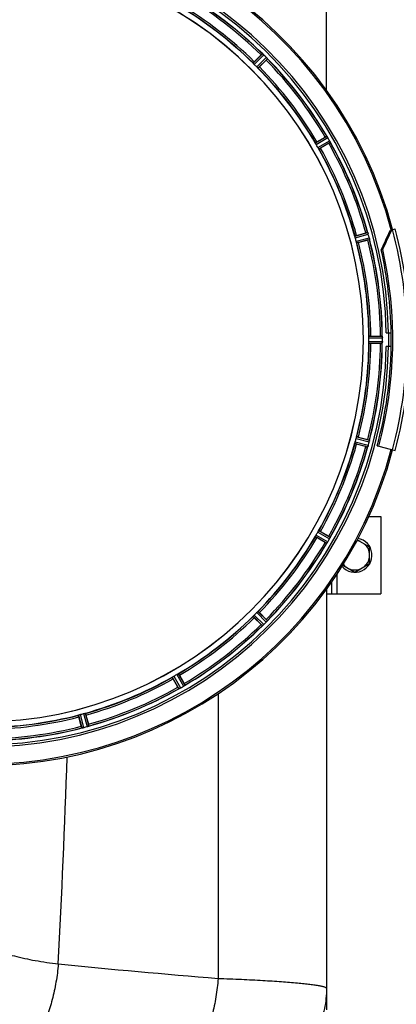
# Model space of a CAD drawing. Units: millimetres. Extents: x -2032 to 3182, y 74 to 3736.
# Drawn here: x 847 to 1066, y 517 to 1088 of the extents above; entities that cross this region are included whole.
import ezdxf

# ---------------------------------------------------------------- set-up
doc = ezdxf.new("R2010")
doc.units = ezdxf.units.MM
doc.header["$LTSCALE"] = 46.255
doc.header["$PDMODE"] = 3
doc.header["$PDSIZE"] = 0.3125
doc.layers.get('0').update_dxf_attribs({"linetype": 'CONTINUOUS'})
doc.layers.get('Defpoints').update_dxf_attribs({"linetype": 'CONTINUOUS'})
doc.layers.add('AM_5', color=3, linetype='CONTINUOUS', lineweight=25)
doc.layers.add('FASEN', color=7, linetype='CONTINUOUS')
doc.layers.add('RUNDUNGEN', color=7, linetype='CONTINUOUS')
doc.styles.get("Standard").update_dxf_attribs({"font": 'txt', "width": 0.7})
doc.dimstyles.new('AM_DIN$0', dxfattribs={"dimtxt": 3.5, "dimasz": 2.5, "dimexe": 1, "dimexo": 1, "dimgap": 1.5, "dimtad": 1, "dimdsep": 46, "dimtxsty": 'STANDARD', "dimcen": 0, "dimclrd": 256, "dimclre": 256, "dimclrt": 2, "dimadec": 0, "dimazin": 2, "dimtp": 0.1, "dimtm": 0.1, "dimtfac": 0.71, "dimtdec": 3, "dimtmove": 0, "dimatfit": 3, "dimfxl": 1, "dimlwd": -1, "dimlwe": -1, "dimarcsym": 0})

# ---------------------------------------------------------------- blocks, each defined once
blk = doc.blocks.new('*D10')
at = {"layer": 'AM_5', "ltscale": 10, "transparency": 16777216}
for p, q in [((804.18, 1382.13), (1936.48, 1382.13)), ((1935.48, 452.13), (1935.48, 1352.13)), ((804.18, 422.13), (1936.48, 422.13))]:
    blk.add_line(p, q, dxfattribs=at)
for points in [[(1930.48, 1352.13), (1940.48, 1352.13), (1935.48, 1382.13)], [(1930.48, 452.13), (1940.48, 452.13), (1935.48, 422.13)]]:
    blk.add_solid(points, dxfattribs=at)
at = {"layer": 'Defpoints', "color": 0, "ltscale": 10, "transparency": 16777216}
for p in [(803.18, 1382.13), (1935.48, 1382.13), (803.18, 422.13)]:
    blk.add_point(p, dxfattribs=at)
at = {"layer": 'AM_5', "color": 2, "ltscale": 10, "transparency": 16777216, "insert": (1902.98, 896.72), "char_height": 35, "attachment_point": 5, "rotation": 90}
blk.add_mtext('960', dxfattribs=at)

msp = doc.modelspace()

# ---------------------------------------------------------------- linework, layer by layer
at = {"color": 9, "linetype": 'Continuous'}
for p, q in [((982.78, 1062.575), (988.201, 1068.049)), ((983.447, 1061.827), (988.96, 1067.395)), ((984.878, 1060.395), (990.446, 1065.909)), ((985.626, 1059.728), (991.1, 1065.149)), ((1018.936, 1016.318), (1025.589, 1020.203)), ((1019.386, 1015.423), (1026.153, 1019.374)), ((1020.399, 1013.67), (1027.204, 1017.555)), ((1020.948, 1012.832), (1027.639, 1016.652)), ((1041.888, 962.28), (1049.319, 964.31)), ((1042.091, 961.299), (1049.65, 963.364)), ((1042.615, 959.343), (1050.194, 961.335)), ((1042.93, 958.392), (1050.381, 960.35)), ((1050.014, 903.143), (1057.85, 903.181)), ((1050.072, 904.143), (1057.775, 904.18)), ((1050.014, 901.118), (1057.85, 901.08)), ((1050.072, 900.118), (1057.775, 900.08)), ((1042.93, 845.869), (1050.381, 843.911)), ((1041.888, 841.98), (1049.319, 839.95)), ((1042.091, 842.961), (1049.65, 840.897)), ((1042.615, 844.917), (1050.194, 842.926)), ((1019.386, 788.837), (1026.153, 784.886)), ((1020.399, 790.591), (1027.204, 786.706)), ((1020.948, 791.428), (1027.639, 787.609)), ((1018.936, 787.942), (1025.589, 784.058)), ((1031.397, 766.076), (1031.397, 754.63)), ((984.878, 743.866), (990.446, 738.352)), ((985.626, 744.532), (991.1, 739.111)), ((982.78, 741.686), (988.201, 736.212)), ((983.447, 742.434), (988.96, 736.866)), ((939.37, 708.376), (943.254, 701.723)), ((935.884, 706.364), (939.703, 699.673)), ((936.721, 706.913), (940.606, 700.108)), ((938.475, 707.926), (942.426, 701.159)), ((881.443, 684.382), (883.401, 676.931)), ((882.395, 684.697), (884.386, 677.118)), ((884.351, 685.221), (886.415, 677.662)), ((885.332, 685.424), (887.362, 677.993))]:
    msp.add_line(p, q, dxfattribs=at)
at = {"color": 7, "linetype": 'Continuous'}
for p, q in [((983.485, 1063.425), (987.415, 1067.355)), ((990.406, 1064.364), (986.476, 1060.434)), ((1019.837, 1016.957), (1024.651, 1019.736)), ((1026.766, 1016.073), (1021.952, 1013.294)), ((1042.924, 962.664), (1048.293, 964.102)), ((1049.387, 960.017), (1044.019, 958.578)), ((1051.172, 904.245), (1056.73, 904.245)), ((1060.148, 906.13), (1062.954, 906.13)), ((1056.73, 900.015), (1051.172, 900.015)), ((1057.85, 901.08), (1057.852, 901.43)), ((1062.954, 898.13), (1060.148, 898.13)), ((1044.019, 845.683), (1049.387, 844.244)), ((1048.293, 840.158), (1042.924, 841.597)), ((1054.885, 840.582), (1055.745, 840.351)), ((1049.959, 799.63), (1056.897, 799.63)), ((1056.897, 799.63), (1056.897, 754.63)), ((1021.952, 790.967), (1026.766, 788.188)), ((1024.651, 784.525), (1019.837, 787.304)), ((1043.308, 786.131), (1050.397, 782.038)), ((1050.397, 772.223), (1050.397, 782.038)), ((1034.808, 771.408), (1041.897, 767.315)), ((1041.897, 767.315), (1050.397, 772.223)), ((1028.397, 761.633), (1028.397, 754.63)), ((1025.397, 754.63), (1056.897, 754.63)), ((986.476, 743.827), (990.406, 739.897)), ((987.415, 736.906), (983.485, 740.836)), ((939.124, 700.546), (936.345, 705.36)), ((940.008, 707.475), (942.787, 702.661)), ((883.068, 677.925), (881.629, 683.293)), ((885.715, 684.388), (887.154, 679.019))]:
    msp.add_line(p, q, dxfattribs=at)
for centre, radius, start, end in [((825.182, 902.13), 247.056, 15, 345), ((825.182, 902.13), 236.237, 0.97018, 359.02982), ((825.182, 902.13), 235, 0.97529, 90), ((825.182, 902.13), 221.635, 270, 89.97567), ((825.182, 902.13), 221.628, 270, 90), ((825.182, 902.13), 232.558, 45.51242, 59.48746), ((825.182, 902.13), 225, 45.52969, 59.47031), ((1004.905, 1049.892), 24.715, 133.88554, 135.04368), ((993.976, 1074.327), 8.51, 229.00827, 229.52619), ((981.492, 1059.545), 10.838, 48.2316, 48.83679), ((983.034, 1061.283), 8.515, 48.18881, 48.95845), ((984.098, 1062.474), 6.918, 47.47237, 48.17553), ((984.344, 1062.74), 6.555, 47.04738, 48.22747), ((984.074, 1062.45), 6.952, 46.55208, 47.4639), ((983.683, 1062.045), 7.515, 45.38665, 46.96703), ((984.092, 1062.468), 6.926, 45.33992, 46.55941), ((821.656, 898.605), 237.657, 44.9156, 45.25324), ((821.617, 898.566), 237.712, 44.74677, 44.91556), ((972.944, 1081.854), 24.715, 314.95632, 316.11446), ((984.66, 1060.208), 8.123, 43.69485, 44.57585), ((985.534, 1061.054), 6.906, 42.49176, 44.66744), ((985.836, 1061.33), 6.497, 42.49623, 43.70528), ((985.146, 1060.709), 7.426, 41.48605, 42.43554), ((985.302, 1060.844), 7.219, 41.4988, 42.47797), ((996.842, 1070.461), 7.801, 220.5312, 221.00507), ((825.182, 902.13), 232.558, 30.51254, 44.48758), ((828.208, 905.156), 220.556, 44.737, 45.263), ((825.182, 902.13), 225, 30.52969, 44.47031), ((1037.025, 998.342), 24.715, 118.88554, 120.04368), ((1032.96, 1024.886), 8.713, 214.00813, 214.53457), ((1016.948, 1013.753), 10.79, 33.22065, 33.83836), ((1018.861, 1015.015), 8.498, 33.16935, 33.9533), ((1020.185, 1015.882), 6.915, 32.48231, 33.15502), ((1020.511, 1016.087), 6.53, 32.01063, 33.21436), ((1020.148, 1015.861), 6.957, 31.55029, 32.4742), ((1020.158, 1015.873), 6.942, 31.08641, 31.96574), ((1020.167, 1015.871), 6.936, 30.33968, 31.55771), ((1018.963, 1015.151), 8.339, 30.42696, 31.09239), ((820.921, 899.671), 237.591, 29.91555, 30.25329), ((820.779, 899.589), 237.754, 29.74679, 29.91554), ((1020.139, 1013.546), 8.123, 28.69484, 29.57585), ((1021.196, 1014.133), 6.915, 27.46219, 29.66786), ((1021.576, 1014.331), 6.485, 27.46008, 28.70568), ((1020.601, 1013.833), 7.58, 26.44371, 27.39691), ((1020.855, 1013.958), 7.297, 26.45441, 27.44627), ((1034.569, 1020.301), 7.811, 205.53768, 206.01066), ((828.912, 904.284), 220.528, 29.73697, 30.26303), ((825.182, 902.13), 225, 15.53208, 29.47036), ((1012.986, 1039.942), 27.561, 299.99829, 300.55276), ((825.182, 902.13), 232.558, 15.51248, 29.48758), ((829.344, 903.246), 220.526, 14.73697, 15.26303), ((1054.708, 940.234), 24.715, 103.88554, 105.04368), ((1042.255, 986.639), 27.561, 284.99829, 285.55276), ((1042.987, 961.548), 6.907, 16.55136, 17.7187), ((1042.963, 961.539), 6.932, 15.34263, 16.56139), ((822.279, 901.356), 235.675, 14.91418, 15.25466), ((816.475, 899.81), 241.681, 14.74816, 14.91417), ((1043.54, 959.603), 6.876, 13.51913, 14.66942), ((1042.357, 959.297), 8.098, 13.66883, 14.57655), ((1043.655, 959.617), 6.761, 11.6184, 13.63121), ((825.182, 902.13), 232.558, 0.51703, 14.48989), ((825.182, 902.13), 225, 0.53437, 14.47267), ((831.616, 902.13), 218.401, 359.73441, 0.26559), ((1056.749, 879.53), 24.715, 88.88554, 90.04368), ((1054.795, 903.733), 3.022, 3.96292, 5.30279), ((1050.837, 903.151), 7.014, 1.54128, 2.70065), ((1050.801, 903.149), 7.049, 0.34197, 1.5511), ((821.361, 902.131), 236.491, 359.8303, 0.25444), ((825.182, 902.13), 237.794, 359.03616, 0.96384), ((825.182, 902.13), 235, 270, 359.02471), ((825.182, 902.13), 225, 345.52733, 359.46563), ((825.182, 902.13), 232.558, 345.51011, 359.48297), ((825.182, 902.13), 237.806, 345, 359.03621), ((1056.749, 924.73), 24.715, 269.95632, 271.11446), ((1053.563, 900.611), 4.257, 355.12783, 356.06559), ((1066.716, 899.681), 8.928, 175.48442, 176.00918), ((1051.082, 901.113), 6.769, 356.61977, 358.65782), ((1049.731, 901.14), 8.119, 358.69325, 359.57573), ((825.182, 902.13), 225, 330.52969, 344.47031), ((825.182, 902.13), 232.558, 330.51242, 344.48513), ((829.344, 901.015), 220.526, 344.73697, 345.26303), ((1054.708, 864.026), 24.715, 254.95632, 256.11446), ((1042.255, 817.622), 27.561, 74.44724, 75.00171), ((1057.339, 837.432), 8.384, 160.48193, 160.99266), ((1043.121, 842.681), 6.769, 341.61978, 343.65783), ((1041.824, 843.056), 8.119, 343.69326, 344.57573), ((824.138, 902.398), 233.749, 344.74534, 344.91699), ((820.389, 903.415), 237.632, 344.91558, 345.08442), ((816.475, 904.451), 241.681, 345.08583, 345.25184), ((1043.476, 844.674), 6.942, 345.33758, 346.74562), ((1042.586, 844.907), 7.862, 345.40862, 346.5814), ((1043.147, 844.747), 7.279, 346.77859, 348.77006), ((828.912, 899.977), 220.528, 329.73697, 330.26303), ((825.182, 902.13), 225, 315.52969, 329.47031), ((825.182, 902.13), 232.558, 315.51242, 329.48746), ((1037.025, 805.919), 24.715, 239.95632, 241.11446), ((1032.236, 779.866), 7.837, 145.53323, 146.00831), ((1019.72, 788.685), 7.471, 326.47763, 327.41834), ((1019.913, 788.554), 7.239, 326.49533, 327.46876), ((1020.185, 788.378), 6.915, 327.48292, 329.66783), ((1020.543, 788.151), 6.491, 327.47909, 328.7055), ((1019.149, 789), 8.123, 328.69484, 329.57585), ((820.957, 904.569), 237.549, 329.74671, 329.91561), ((820.832, 904.641), 237.693, 329.91562, 330.25322), ((1012.986, 764.319), 27.561, 59.44724, 60.00171), ((1021.176, 790.138), 6.936, 330.33982, 331.55765), ((1019.863, 790.871), 8.44, 330.42948, 330.99323), ((1021.072, 790.202), 7.058, 330.98236, 331.92661), ((1021.18, 790.137), 6.933, 331.55132, 333.1098), ((1021.582, 789.924), 6.478, 331.97047, 333.17357), ((1018.027, 791.72), 10.461, 333.18286, 333.81993), ((1019.872, 790.797), 8.397, 333.13099, 333.92369), ((1035.085, 783.709), 8.385, 154.00007, 154.50984), ((1041.897, 777.13), 9.9, 220.48369, 79.62082), ((1041.897, 777.13), 8.565, 67.06081, 82.35025), ((1041.897, 777.13), 8.565, 7.06081, 52.93919), ((1041.897, 777.13), 8.565, 217.69042, 232.93919), ((1041.897, 777.13), 8.565, 307.06081, 352.93919), ((1041.897, 777.13), 8.565, 247.06081, 292.93919), ((828.208, 899.104), 220.556, 314.737, 315.263), ((825.182, 902.13), 225, 300.52969, 314.47031), ((1004.905, 754.368), 24.715, 224.95632, 226.11446), ((984.106, 741.778), 6.906, 312.49176, 314.66744), ((983.26, 742.652), 8.123, 313.69485, 314.57585), ((821.617, 905.695), 237.712, 314.74677, 314.91556), ((821.656, 905.656), 237.657, 314.9156, 315.25324), ((972.944, 722.407), 24.715, 43.88554, 45.04368), ((985.097, 743.629), 7.515, 315.38665, 316.96703), ((985.519, 743.22), 6.926, 315.33992, 316.55941), ((985.502, 743.238), 6.952, 316.55208, 317.4639), ((985.792, 742.968), 6.555, 317.04738, 318.22747), ((985.526, 743.214), 6.918, 317.47237, 318.17553), ((982.597, 745.821), 10.838, 318.2316, 318.83679), ((984.334, 744.278), 8.515, 318.18881, 318.95845), ((997.379, 733.336), 8.51, 139.00827, 139.52619), ((825.182, 902.13), 232.558, 300.51254, 314.48758), ((993.512, 730.47), 7.801, 130.5312, 131.00507), ((983.76, 742.166), 7.426, 311.48605, 312.43554), ((983.896, 742.01), 7.219, 311.4988, 312.47797), ((984.382, 741.476), 6.497, 312.49623, 313.70528), ((825.182, 902.13), 225, 285.53208, 299.47036), ((827.335, 898.4), 220.528, 299.73697, 300.26303), ((921.393, 690.288), 24.715, 28.88554, 30.04368), ((825.182, 902.13), 232.558, 285.51248, 299.48758), ((962.993, 714.326), 27.561, 209.99829, 210.55276), ((943.353, 692.743), 7.811, 115.53768, 116.01066), ((936.885, 706.711), 7.58, 296.44371, 297.39691), ((937.01, 706.457), 7.297, 296.45441, 297.44627), ((937.184, 706.116), 6.915, 297.46219, 299.66786), ((937.382, 705.736), 6.485, 297.46008, 298.70568), ((936.597, 707.173), 8.123, 298.69484, 299.57585), ((822.64, 906.533), 237.754, 299.74679, 299.91554), ((822.722, 906.391), 237.591, 299.91555, 300.25329), ((938.922, 707.145), 6.936, 300.33968, 301.55771), ((938.203, 708.349), 8.339, 300.42696, 301.09239), ((938.924, 707.154), 6.942, 301.08641, 301.96574), ((938.912, 707.164), 6.957, 301.55029, 302.4742), ((939.138, 706.801), 6.53, 302.01063, 303.21436), ((938.934, 707.127), 6.915, 302.48231, 303.15502), ((936.804, 710.364), 10.79, 303.22065, 303.83836), ((938.067, 708.451), 8.498, 303.16935, 303.9533), ((947.938, 694.352), 8.713, 124.00813, 124.53457), ((825.182, 902.13), 225, 270.53437, 284.47267), ((826.297, 897.969), 220.526, 284.73697, 285.26303), ((825.182, 902.13), 232.558, 270.51703, 284.48989), ((909.69, 685.057), 27.561, 194.99829, 195.55276), ((882.668, 683.658), 6.761, 281.6184, 283.63121), ((882.654, 683.772), 6.876, 283.51913, 284.66942), ((882.348, 684.955), 8.098, 283.66883, 284.57655), ((822.861, 910.837), 241.681, 284.74816, 284.91417), ((824.407, 905.033), 235.675, 284.91418, 285.25466), ((884.591, 684.349), 6.932, 285.34263, 286.56139), ((884.599, 684.325), 6.907, 286.55136, 287.7187), ((863.286, 672.605), 24.715, 13.88554, 15.04368)]:
    msp.add_arc(centre, radius, start, end, dxfattribs=at)
at = {"color": 9, "linetype": 'Continuous'}
for radius, start, end in [(246.237, 15, 345), (232.635, 45.44604, 59.55384), (226, 45.5362, 59.4638), (231.557, 45.52333, 59.47667), (224.863, 45.43691, 59.56298), (231.557, 30.52333, 44.47667), (232.635, 30.44616, 44.55396), (224.863, 30.43702, 44.56309), (226, 30.5362, 44.4638), (232.635, 15.44849, 29.55397), (224.863, 15.43936, 29.5631), (226, 15.5362, 29.4638), (231.557, 15.52333, 29.47667), (231.557, 0.52333, 14.47667), (232.635, 0.45016, 14.55628), (224.863, 0.44096, 14.56541), (226, 0.5362, 14.4638), (236.408, 359.04014, 0.96752), (224.863, 345.43459, 359.55904), (226, 345.5362, 359.4638), (231.557, 345.52333, 359.47667), (232.635, 345.44372, 359.54984), (224.863, 330.4369, 344.56064), (226, 330.5362, 344.4638), (231.557, 330.52333, 344.47667), (232.635, 330.44603, 344.55151), (224.863, 315.43691, 329.56298), (226, 315.5362, 329.4638), (231.557, 315.52333, 329.47667), (232.635, 315.44604, 329.55384), (224.863, 300.43702, 314.56309), (226, 300.5362, 314.4638), (231.557, 300.52333, 314.47667), (232.635, 300.44616, 314.55396), (224.863, 285.43936, 299.5631), (226, 285.5362, 299.4638), (232.635, 285.44849, 299.55397), (231.557, 285.52333, 299.47667), (224.863, 270.44096, 284.56541), (226, 270.5362, 284.4638), (232.635, 270.45016, 284.55628), (231.557, 270.52333, 284.47667)]:
    msp.add_arc((825.182, 902.13), radius, start, end, dxfattribs=at)
at = {"color": 7, "linetype": 'Continuous'}
for points, knots in [([(982.971, 1062.335), (982.922, 1062.389), (982.855, 1062.46), (982.799, 1062.539), (982.778, 1062.566), (982.78, 1062.575)], [0, 0, 0, 0, 0.7138327, 0.9128366, 1, 1, 1, 1]), ([(983.485, 1063.425), (983.395, 1063.335), (983.23, 1063.167), (983.036, 1062.966), (982.917, 1062.835), (982.85, 1062.764), (982.827, 1062.725), (982.798, 1062.698), (982.803, 1062.693)], [0, 0, 0, 0, 0.381637, 0.7061671, 0.8303182, 0.922474, 0.9795357, 1, 1, 1, 1]), ([(988.201, 1068.049), (988.223, 1068.053), (988.289, 1067.979), (988.35, 1067.942), (988.393, 1067.904)], [0, 0, 0, 0, 0.2877045, 1, 1, 1, 1]), ([(990.709, 1065.628), (990.728, 1065.606), (990.797, 1065.528), (990.864, 1065.449), (990.913, 1065.391)], [0, 0, 0, 0, 0.2719584, 1, 1, 1, 1]), ([(990.912, 1065.393), (990.897, 1065.411), (990.83, 1065.49), (990.762, 1065.568), (990.709, 1065.628)], [0, 0, 0, 0, 0.2257908, 1, 1, 1, 1]), ([(990.955, 1065.342), (990.974, 1065.321), (991.022, 1065.262), (991.076, 1065.205), (991.097, 1065.161)], [0, 0, 0, 0, 0.3616048, 1, 1, 1, 1]), ([(991.097, 1065.161), (991.098, 1065.159), (991.099, 1065.155), (991.1, 1065.151), (991.1, 1065.149)], [0, 0, 0, 0, 0.612881, 1, 1, 1, 1]), ([(983.447, 1061.827), (983.401, 1061.872), (983.238, 1062.037), (983.085, 1062.211), (982.972, 1062.335)], [0, 0, 0, 0, 0.2754768, 1, 1, 1, 1]), ([(985.386, 1059.92), (985.349, 1059.954), (985.177, 1060.108), (985.006, 1060.266), (984.878, 1060.395)], [0, 0, 0, 0, 0.2151603, 1, 1, 1, 1]), ([(985.626, 1059.728), (985.617, 1059.727), (985.591, 1059.748), (985.511, 1059.803), (985.44, 1059.87), (985.386, 1059.92)], [0, 0, 0, 0, 0.0871633, 0.2861674, 1, 1, 1, 1]), ([(986.476, 1060.434), (986.386, 1060.344), (986.219, 1060.179), (986.018, 1059.985), (985.886, 1059.866), (985.815, 1059.799), (985.777, 1059.775), (985.75, 1059.747), (985.745, 1059.752)], [0, 0, 0, 0, 0.381637, 0.7061671, 0.8303182, 0.922474, 0.9795357, 1, 1, 1, 1]), ([(1019.837, 1016.957), (1019.727, 1016.893), (1019.525, 1016.774), (1019.285, 1016.63), (1019.136, 1016.534), (1019.053, 1016.483), (1019.02, 1016.452), (1018.986, 1016.433), (1018.989, 1016.427)], [0, 0, 0, 0, 0.381637, 0.7061671, 0.8303182, 0.922474, 0.9795357, 1, 1, 1, 1]), ([(1025.589, 1020.203), (1025.612, 1020.201), (1025.656, 1020.113), (1025.706, 1020.061), (1025.738, 1020.013)], [0, 0, 0, 0, 0.2876862, 1, 1, 1, 1]), ([(1027.388, 1017.209), (1027.401, 1017.184), (1027.445, 1017.093), (1027.489, 1017.001), (1027.521, 1016.934)], [0, 0, 0, 0, 0.2717036, 1, 1, 1, 1]), ([(1027.52, 1016.935), (1027.511, 1016.956), (1027.468, 1017.048), (1027.423, 1017.139), (1027.388, 1017.209)], [0, 0, 0, 0, 0.2261049, 1, 1, 1, 1]), ([(1027.549, 1016.875), (1027.561, 1016.85), (1027.593, 1016.781), (1027.63, 1016.712), (1027.639, 1016.664)], [0, 0, 0, 0, 0.3616317, 1, 1, 1, 1]), ([(1019.059, 1016.037), (1019.025, 1016.102), (1018.978, 1016.188), (1018.945, 1016.279), (1018.932, 1016.31), (1018.936, 1016.318)], [0, 0, 0, 0, 0.7138163, 0.91282, 1, 1, 1, 1]), ([(1019.386, 1015.423), (1019.354, 1015.479), (1019.239, 1015.68), (1019.137, 1015.888), (1019.059, 1016.037)], [0, 0, 0, 0, 0.2754816, 1, 1, 1, 1]), ([(1020.766, 1013.08), (1020.74, 1013.122), (1020.613, 1013.316), (1020.489, 1013.512), (1020.399, 1013.67)], [0, 0, 0, 0, 0.2151605, 1, 1, 1, 1]), ([(1020.948, 1012.832), (1020.94, 1012.833), (1020.919, 1012.86), (1020.857, 1012.934), (1020.806, 1013.018), (1020.766, 1013.08)], [0, 0, 0, 0, 0.0871645, 0.2861696, 1, 1, 1, 1]), ([(1021.952, 1013.294), (1021.842, 1013.23), (1021.638, 1013.114), (1021.393, 1012.978), (1021.236, 1012.898), (1021.149, 1012.851), (1021.106, 1012.839), (1021.072, 1012.818), (1021.069, 1012.824)], [0, 0, 0, 0, 0.381637, 0.7061671, 0.8303182, 0.922474, 0.9795357, 1, 1, 1, 1]), ([(1027.639, 1016.664), (1027.639, 1016.661), (1027.64, 1016.657), (1027.64, 1016.653), (1027.639, 1016.652)], [0, 0, 0, 0, 0.6128262, 1, 1, 1, 1]), ([(1041.934, 961.977), (1041.918, 962.048), (1041.894, 962.143), (1041.886, 962.24), (1041.882, 962.274), (1041.888, 962.28)], [0, 0, 0, 0, 0.7134843, 0.9124765, 1, 1, 1, 1]), ([(1042.091, 961.299), (1042.075, 961.361), (1042.015, 961.585), (1041.97, 961.813), (1041.934, 961.977)], [0, 0, 0, 0, 0.2755423, 1, 1, 1, 1]), ([(1042.924, 962.664), (1042.801, 962.631), (1042.574, 962.568), (1042.305, 962.491), (1042.137, 962.437), (1042.043, 962.409), (1042.004, 962.387), (1041.966, 962.378), (1041.967, 962.371)], [0, 0, 0, 0, 0.381637, 0.7061671, 0.8303182, 0.922474, 0.9795357, 1, 1, 1, 1]), ([(1049.319, 964.31), (1049.341, 964.303), (1049.36, 964.206), (1049.395, 964.143), (1049.414, 964.089)], [0, 0, 0, 0, 0.2873303, 1, 1, 1, 1]), ([(1049.412, 964.098), (1049.423, 964.066), (1049.475, 963.917), (1049.528, 963.768), (1049.566, 963.65)], [0, 0, 0, 0, 0.2121163, 1, 1, 1, 1]), ([(1049.65, 963.364), (1049.633, 963.425), (1049.569, 963.648), (1049.494, 963.868), (1049.436, 964.026)], [0, 0, 0, 0, 0.2742023, 1, 1, 1, 1]), ([(1050.225, 961.21), (1050.239, 961.153), (1050.286, 960.95), (1050.321, 960.745), (1050.349, 960.599)], [0, 0, 0, 0, 0.283486, 1, 1, 1, 1]), ([(1050.339, 960.654), (1050.335, 960.679), (1050.316, 960.787), (1050.295, 960.895), (1050.277, 960.979)], [0, 0, 0, 0, 0.2249582, 1, 1, 1, 1]), ([(1050.352, 960.589), (1050.363, 960.533), (1050.366, 960.461), (1050.396, 960.367), (1050.381, 960.35)], [0, 0, 0, 0, 0.7118825, 1, 1, 1, 1]), ([(1042.818, 958.678), (1042.803, 958.726), (1042.732, 958.946), (1042.662, 959.168), (1042.615, 959.343)], [0, 0, 0, 0, 0.2152334, 1, 1, 1, 1]), ([(1042.818, 958.678), (1042.84, 958.608), (1042.867, 958.514), (1042.909, 958.427), (1042.921, 958.395), (1042.93, 958.392)], [0, 0, 0, 0, 0.7139174, 0.9128498, 1, 1, 1, 1]), ([(1044.019, 958.578), (1043.896, 958.545), (1043.668, 958.486), (1043.397, 958.418), (1043.224, 958.381), (1043.129, 958.358), (1043.084, 958.357), (1043.046, 958.346), (1043.044, 958.353)], [0, 0, 0, 0, 0.381637, 0.7061671, 0.8303182, 0.922474, 0.9795357, 1, 1, 1, 1]), ([(1050.014, 903.143), (1050.014, 903.207), (1050.014, 903.439), (1050.03, 903.67), (1050.038, 903.838)], [0, 0, 0, 0, 0.2755568, 1, 1, 1, 1]), ([(1050.072, 904.143), (1050.064, 904.138), (1050.06, 904.104), (1050.043, 904.009), (1050.041, 903.911), (1050.037, 903.838)], [0, 0, 0, 0, 0.0871584, 0.2861249, 1, 1, 1, 1]), ([(1051.172, 904.245), (1051.044, 904.245), (1050.809, 904.243), (1050.53, 904.239), (1050.353, 904.23), (1050.255, 904.227), (1050.211, 904.216), (1050.172, 904.217), (1050.172, 904.21)], [0, 0, 0, 0, 0.381637, 0.7061671, 0.8303182, 0.922474, 0.9795357, 1, 1, 1, 1]), ([(1057.775, 904.18), (1057.789, 904.171), (1057.788, 904.102), (1057.8, 904.053), (1057.804, 904.012)], [0, 0, 0, 0, 0.2907048, 1, 1, 1, 1]), ([(1057.81, 903.958), (1057.812, 903.924), (1057.824, 903.766), (1057.837, 903.607), (1057.843, 903.482)], [0, 0, 0, 0, 0.2124402, 1, 1, 1, 1]), ([(1057.85, 903.181), (1057.85, 903.244), (1057.845, 903.476), (1057.83, 903.708), (1057.815, 903.876)], [0, 0, 0, 0, 0.2742023, 1, 1, 1, 1]), ([(1050.038, 900.423), (1050.036, 900.473), (1050.019, 900.704), (1050.014, 900.936), (1050.014, 901.118)], [0, 0, 0, 0, 0.2150366, 1, 1, 1, 1]), ([(1050.072, 900.118), (1050.064, 900.123), (1050.059, 900.156), (1050.041, 900.252), (1050.041, 900.35), (1050.037, 900.423)], [0, 0, 0, 0, 0.0878294, 0.2867973, 1, 1, 1, 1]), ([(1051.172, 900.015), (1051.044, 900.015), (1050.809, 900.017), (1050.53, 900.022), (1050.353, 900.031), (1050.255, 900.034), (1050.211, 900.044), (1050.172, 900.043), (1050.172, 900.05)], [0, 0, 0, 0, 0.381637, 0.7061671, 0.8303182, 0.922474, 0.9795356, 1, 1, 1, 1]), ([(1057.775, 900.08), (1057.789, 900.09), (1057.789, 900.159), (1057.801, 900.209), (1057.804, 900.249)], [0, 0, 0, 0, 0.2914235, 1, 1, 1, 1]), ([(1057.815, 900.385), (1057.817, 900.41), (1057.826, 900.519), (1057.833, 900.629), (1057.838, 900.714)], [0, 0, 0, 0, 0.2249583, 1, 1, 1, 1]), ([(1057.85, 901.07), (1057.85, 901.007), (1057.846, 900.778), (1057.829, 900.55), (1057.816, 900.384)], [0, 0, 0, 0, 0.2725748, 1, 1, 1, 1]), ([(1042.615, 844.917), (1042.632, 844.979), (1042.694, 845.202), (1042.767, 845.422), (1042.818, 845.583)], [0, 0, 0, 0, 0.2754134, 1, 1, 1, 1]), ([(1042.818, 845.583), (1042.84, 845.653), (1042.869, 845.746), (1042.909, 845.834), (1042.921, 845.866), (1042.93, 845.869)], [0, 0, 0, 0, 0.7140806, 0.9131097, 1, 1, 1, 1]), ([(1044.019, 845.683), (1043.896, 845.716), (1043.668, 845.775), (1043.397, 845.843), (1043.224, 845.88), (1043.129, 845.902), (1043.084, 845.903), (1043.046, 845.914), (1043.044, 845.908)], [0, 0, 0, 0, 0.381637, 0.7061671, 0.8303182, 0.922474, 0.9795357, 1, 1, 1, 1]), ([(1041.888, 841.98), (1041.882, 841.987), (1041.886, 842.021), (1041.894, 842.118), (1041.918, 842.212), (1041.934, 842.284)], [0, 0, 0, 0, 0.0875233, 0.2865158, 1, 1, 1, 1]), ([(1041.934, 842.284), (1041.945, 842.333), (1041.99, 842.56), (1042.043, 842.786), (1042.091, 842.961)], [0, 0, 0, 0, 0.2150807, 1, 1, 1, 1]), ([(1042.924, 841.597), (1042.801, 841.63), (1042.574, 841.693), (1042.305, 841.769), (1042.137, 841.824), (1042.043, 841.852), (1042.004, 841.873), (1041.966, 841.883), (1041.967, 841.889)], [0, 0, 0, 0, 0.381637, 0.7061671, 0.8303182, 0.922474, 0.9795357, 1, 1, 1, 1]), ([(1049.328, 839.959), (1049.326, 839.957), (1049.324, 839.954), (1049.321, 839.951), (1049.319, 839.95)], [0, 0, 0, 0, 0.6118725, 1, 1, 1, 1]), ([(1049.414, 840.172), (1049.405, 840.146), (1049.378, 840.074), (1049.355, 839.999), (1049.328, 839.959)], [0, 0, 0, 0, 0.3621742, 1, 1, 1, 1]), ([(1049.648, 840.887), (1049.631, 840.827), (1049.568, 840.607), (1049.492, 840.39), (1049.436, 840.233)], [0, 0, 0, 0, 0.2734943, 1, 1, 1, 1]), ([(1049.436, 840.235), (1049.445, 840.258), (1049.482, 840.362), (1049.517, 840.466), (1049.544, 840.547)], [0, 0, 0, 0, 0.2249582, 1, 1, 1, 1]), ([(1050.233, 843.082), (1050.244, 843.13), (1050.283, 843.304), (1050.318, 843.479), (1050.339, 843.606)], [0, 0, 0, 0, 0.2754838, 1, 1, 1, 1]), ([(1050.349, 843.662), (1050.345, 843.638), (1050.324, 843.527), (1050.304, 843.416), (1050.286, 843.329)], [0, 0, 0, 0, 0.2177552, 1, 1, 1, 1]), ([(1050.352, 843.672), (1050.363, 843.728), (1050.365, 843.8), (1050.396, 843.894), (1050.381, 843.911)], [0, 0, 0, 0, 0.7123491, 1, 1, 1, 1]), ([(1019.059, 788.224), (1019.082, 788.268), (1019.186, 788.475), (1019.295, 788.68), (1019.386, 788.837)], [0, 0, 0, 0, 0.2151567, 1, 1, 1, 1]), ([(1020.399, 790.591), (1020.43, 790.646), (1020.547, 790.846), (1020.676, 791.039), (1020.766, 791.181)], [0, 0, 0, 0, 0.2754788, 1, 1, 1, 1]), ([(1020.766, 791.181), (1020.806, 791.243), (1020.857, 791.326), (1020.919, 791.4), (1020.94, 791.428), (1020.948, 791.428)], [0, 0, 0, 0, 0.7138306, 0.9128354, 1, 1, 1, 1]), ([(1021.952, 790.967), (1021.842, 791.031), (1021.638, 791.146), (1021.393, 791.282), (1021.236, 791.363), (1021.149, 791.41), (1021.106, 791.422), (1021.072, 791.443), (1021.069, 791.437)], [0, 0, 0, 0, 0.381637, 0.7061671, 0.8303182, 0.922474, 0.9795357, 1, 1, 1, 1]), ([(1018.936, 787.942), (1018.932, 787.95), (1018.945, 787.982), (1018.978, 788.073), (1019.025, 788.159), (1019.059, 788.224)], [0, 0, 0, 0, 0.0871798, 0.2861838, 1, 1, 1, 1]), ([(1019.837, 787.304), (1019.727, 787.367), (1019.525, 787.487), (1019.285, 787.63), (1019.136, 787.726), (1019.053, 787.778), (1019.02, 787.809), (1018.986, 787.828), (1018.989, 787.834)], [0, 0, 0, 0, 0.3816369, 0.706167, 0.8303181, 0.9224739, 0.9795357, 1, 1, 1, 1]), ([(1025.599, 784.064), (1025.597, 784.062), (1025.594, 784.06), (1025.59, 784.058), (1025.589, 784.058)], [0, 0, 0, 0, 0.6128002, 1, 1, 1, 1]), ([(1025.738, 784.248), (1025.722, 784.224), (1025.678, 784.162), (1025.636, 784.095), (1025.599, 784.064)], [0, 0, 0, 0, 0.3616497, 1, 1, 1, 1]), ([(1025.949, 784.558), (1025.933, 784.535), (1025.876, 784.449), (1025.817, 784.363), (1025.774, 784.301)], [0, 0, 0, 0, 0.2718536, 1, 1, 1, 1]), ([(1025.775, 784.303), (1025.789, 784.322), (1025.847, 784.406), (1025.905, 784.492), (1025.949, 784.559)], [0, 0, 0, 0, 0.2258562, 1, 1, 1, 1]), ([(1027.639, 787.609), (1027.649, 787.588), (1027.595, 787.506), (1027.574, 787.437), (1027.549, 787.385)], [0, 0, 0, 0, 0.2877064, 1, 1, 1, 1]), ([(984.878, 743.865), (984.923, 743.911), (985.088, 744.074), (985.262, 744.227), (985.386, 744.341)], [0, 0, 0, 0, 0.2754768, 1, 1, 1, 1]), ([(985.386, 744.341), (985.44, 744.39), (985.511, 744.457), (985.591, 744.513), (985.617, 744.534), (985.626, 744.532)], [0, 0, 0, 0, 0.7138327, 0.9128366, 1, 1, 1, 1]), ([(986.476, 743.827), (986.386, 743.917), (986.219, 744.082), (986.018, 744.276), (985.886, 744.395), (985.815, 744.462), (985.777, 744.485), (985.75, 744.514), (985.745, 744.509)], [0, 0, 0, 0, 0.381637, 0.7061671, 0.8303182, 0.922474, 0.9795357, 1, 1, 1, 1]), ([(982.78, 741.686), (982.778, 741.695), (982.799, 741.721), (982.855, 741.801), (982.922, 741.872), (982.971, 741.926)], [0, 0, 0, 0, 0.0871633, 0.2861674, 1, 1, 1, 1]), ([(983.485, 740.836), (983.395, 740.926), (983.23, 741.093), (983.036, 741.294), (982.917, 741.426), (982.85, 741.497), (982.827, 741.535), (982.798, 741.563), (982.803, 741.567)], [0, 0, 0, 0, 0.381637, 0.7061671, 0.8303182, 0.922474, 0.9795357, 1, 1, 1, 1]), ([(982.972, 741.926), (983.005, 741.963), (983.16, 742.136), (983.317, 742.306), (983.447, 742.434)], [0, 0, 0, 0, 0.2151603, 1, 1, 1, 1]), ([(991.1, 739.111), (991.105, 739.089), (991.031, 739.023), (990.993, 738.962), (990.955, 738.919)], [0, 0, 0, 0, 0.2877045, 1, 1, 1, 1]), ([(988.212, 736.215), (988.21, 736.214), (988.206, 736.213), (988.202, 736.212), (988.201, 736.212)], [0, 0, 0, 0, 0.612881, 1, 1, 1, 1]), ([(988.393, 736.357), (988.373, 736.338), (988.314, 736.29), (988.256, 736.236), (988.212, 736.215)], [0, 0, 0, 0, 0.3616048, 1, 1, 1, 1]), ([(988.679, 736.603), (988.658, 736.584), (988.58, 736.516), (988.5, 736.448), (988.443, 736.399)], [0, 0, 0, 0, 0.2719584, 1, 1, 1, 1]), ([(988.444, 736.4), (988.462, 736.415), (988.541, 736.482), (988.619, 736.55), (988.679, 736.603)], [0, 0, 0, 0, 0.2257908, 1, 1, 1, 1]), ([(939.088, 708.253), (939.153, 708.287), (939.239, 708.334), (939.33, 708.367), (939.362, 708.38), (939.37, 708.376)], [0, 0, 0, 0, 0.7138163, 0.91282, 1, 1, 1, 1]), ([(940.008, 707.475), (939.945, 707.585), (939.826, 707.788), (939.682, 708.028), (939.586, 708.176), (939.534, 708.26), (939.503, 708.292), (939.484, 708.326), (939.478, 708.323)], [0, 0, 0, 0, 0.381637, 0.7061671, 0.8303182, 0.922474, 0.9795357, 1, 1, 1, 1]), ([(936.345, 705.36), (936.281, 705.47), (936.166, 705.674), (936.03, 705.919), (935.949, 706.076), (935.902, 706.163), (935.89, 706.206), (935.87, 706.24), (935.876, 706.243)], [0, 0, 0, 0, 0.381637, 0.7061671, 0.8303182, 0.922474, 0.9795357, 1, 1, 1, 1]), ([(935.884, 706.364), (935.884, 706.373), (935.912, 706.393), (935.986, 706.455), (936.069, 706.506), (936.131, 706.546)], [0, 0, 0, 0, 0.0871645, 0.2861696, 1, 1, 1, 1]), ([(936.131, 706.546), (936.173, 706.572), (936.367, 706.7), (936.563, 706.823), (936.721, 706.913)], [0, 0, 0, 0, 0.2151605, 1, 1, 1, 1]), ([(938.475, 707.926), (938.53, 707.958), (938.731, 708.073), (938.939, 708.176), (939.088, 708.253)], [0, 0, 0, 0, 0.2754816, 1, 1, 1, 1]), ([(939.715, 699.673), (939.713, 699.673), (939.709, 699.672), (939.705, 699.673), (939.703, 699.673)], [0, 0, 0, 0, 0.6128262, 1, 1, 1, 1]), ([(939.927, 699.763), (939.902, 699.751), (939.832, 699.719), (939.763, 699.682), (939.715, 699.673)], [0, 0, 0, 0, 0.3616317, 1, 1, 1, 1]), ([(940.26, 699.924), (940.235, 699.912), (940.144, 699.867), (940.052, 699.823), (939.985, 699.791)], [0, 0, 0, 0, 0.2717036, 1, 1, 1, 1]), ([(939.987, 699.792), (940.008, 699.801), (940.099, 699.845), (940.19, 699.889), (940.26, 699.924)], [0, 0, 0, 0, 0.2261049, 1, 1, 1, 1]), ([(943.254, 701.723), (943.253, 701.7), (943.164, 701.656), (943.112, 701.607), (943.065, 701.574)], [0, 0, 0, 0, 0.2876862, 1, 1, 1, 1]), ([(881.629, 683.293), (881.596, 683.416), (881.537, 683.644), (881.469, 683.915), (881.432, 684.088), (881.41, 684.184), (881.409, 684.229), (881.398, 684.266), (881.404, 684.268)], [0, 0, 0, 0, 0.381637, 0.7061671, 0.8303182, 0.922474, 0.9795357, 1, 1, 1, 1]), ([(881.443, 684.382), (881.446, 684.391), (881.478, 684.403), (881.566, 684.443), (881.659, 684.472), (881.729, 684.494)], [0, 0, 0, 0, 0.08689, 0.2859195, 1, 1, 1, 1]), ([(881.729, 684.494), (881.777, 684.509), (881.998, 684.58), (882.219, 684.65), (882.395, 684.697)], [0, 0, 0, 0, 0.2152334, 1, 1, 1, 1]), ([(884.351, 685.221), (884.412, 685.238), (884.636, 685.297), (884.864, 685.342), (885.028, 685.378)], [0, 0, 0, 0, 0.2755423, 1, 1, 1, 1]), ([(885.028, 685.378), (885.1, 685.394), (885.194, 685.418), (885.291, 685.426), (885.325, 685.43), (885.332, 685.424)], [0, 0, 0, 0, 0.7134843, 0.9124765, 1, 1, 1, 1]), ([(885.715, 684.388), (885.682, 684.511), (885.62, 684.738), (885.543, 685.007), (885.488, 685.175), (885.46, 685.269), (885.439, 685.308), (885.429, 685.347), (885.423, 685.345)], [0, 0, 0, 0, 0.381637, 0.7061671, 0.8303182, 0.922474, 0.9795357, 1, 1, 1, 1]), ([(883.64, 676.96), (883.584, 676.949), (883.512, 676.947), (883.419, 676.916), (883.401, 676.931)], [0, 0, 0, 0, 0.7118825, 1, 1, 1, 1]), ([(884.262, 677.087), (884.204, 677.073), (884.001, 677.027), (883.796, 676.991), (883.65, 676.963)], [0, 0, 0, 0, 0.283486, 1, 1, 1, 1]), ([(883.706, 676.973), (883.73, 676.977), (883.838, 676.996), (883.946, 677.018), (884.03, 677.035)], [0, 0, 0, 0, 0.2249582, 1, 1, 1, 1]), ([(886.415, 677.662), (886.477, 677.679), (886.7, 677.743), (886.919, 677.818), (887.077, 677.876)], [0, 0, 0, 0, 0.2742023, 1, 1, 1, 1]), ([(887.149, 677.9), (887.117, 677.889), (886.969, 677.837), (886.82, 677.784), (886.701, 677.746)], [0, 0, 0, 0, 0.2121163, 1, 1, 1, 1]), ([(887.362, 677.993), (887.354, 677.971), (887.257, 677.952), (887.194, 677.917), (887.14, 677.898)], [0, 0, 0, 0, 0.2873303, 1, 1, 1, 1])]:
    msp.add_open_spline(points, degree=3, knots=knots, dxfattribs=at)
for points in [[(988.444, 1067.861), (988.428, 1067.875), (988.412, 1067.889), (988.395, 1067.903)], [(988.625, 1067.705), (988.565, 1067.757), (988.505, 1067.81), (988.444, 1067.861)], [(988.452, 1067.854), (988.51, 1067.804), (988.568, 1067.755), (988.625, 1067.705)], [(990.955, 1065.342), (990.941, 1065.359), (990.926, 1065.377), (990.911, 1065.393)], [(1025.775, 1019.958), (1025.763, 1019.976), (1025.751, 1019.994), (1025.738, 1020.011)], [(1025.91, 1019.761), (1025.866, 1019.827), (1025.821, 1019.893), (1025.775, 1019.958)], [(1025.783, 1019.947), (1025.825, 1019.885), (1025.868, 1019.823), (1025.91, 1019.761)], [(1027.549, 1016.875), (1027.54, 1016.896), (1027.53, 1016.916), (1027.519, 1016.937)], [(1049.436, 964.026), (1049.429, 964.046), (1049.422, 964.067), (1049.414, 964.087)], [(1050.352, 960.589), (1050.348, 960.611), (1050.344, 960.634), (1050.339, 960.656)], [(1057.815, 903.876), (1057.813, 903.897), (1057.812, 903.919), (1057.809, 903.94)], [(1057.81, 900.319), (1057.812, 900.341), (1057.813, 900.364), (1057.814, 900.387)], [(1049.414, 840.172), (1049.422, 840.193), (1049.429, 840.215), (1049.436, 840.236)], [(1050.339, 843.606), (1050.344, 843.627), (1050.348, 843.649), (1050.351, 843.67)], [(1025.738, 784.248), (1025.751, 784.266), (1025.763, 784.285), (1025.776, 784.304)], [(1027.414, 787.105), (1027.45, 787.178), (1027.486, 787.251), (1027.52, 787.325)], [(1027.517, 787.318), (1027.483, 787.247), (1027.449, 787.176), (1027.415, 787.105)], [(1027.52, 787.325), (1027.53, 787.345), (1027.54, 787.364), (1027.548, 787.384)], [(990.756, 738.687), (990.809, 738.747), (990.861, 738.807), (990.912, 738.868)], [(990.905, 738.86), (990.856, 738.802), (990.806, 738.744), (990.757, 738.687)], [(990.912, 738.868), (990.926, 738.884), (990.941, 738.9), (990.954, 738.917)], [(988.393, 736.357), (988.411, 736.371), (988.428, 736.386), (988.445, 736.401)], [(939.927, 699.763), (939.947, 699.772), (939.968, 699.782), (939.988, 699.793)], [(942.812, 701.402), (942.878, 701.446), (942.944, 701.491), (943.01, 701.537)], [(942.998, 701.529), (942.937, 701.487), (942.875, 701.444), (942.813, 701.402)], [(943.01, 701.537), (943.027, 701.549), (943.046, 701.561), (943.063, 701.574)], [(883.64, 676.96), (883.663, 676.964), (883.685, 676.968), (883.707, 676.973)], [(887.077, 677.876), (887.098, 677.883), (887.118, 677.89), (887.138, 677.898)]]:
    msp.add_open_spline(points, degree=3, dxfattribs=at)
at = {"layer": 'FASEN', "color": 7, "linetype": 'Continuous'}
for p, q in [((1062.473, 965.712), (1063.334, 965.943)), ((1057.198, 954.283), (1058.06, 954.512))]:
    msp.add_line(p, q, dxfattribs=at)
for centre, radius, start, end in [((-220.375, 1550.83), 1409.987, 334.970373, 335.481909), ((-241.458, 1561.11), 1434.122, 334.97743, 335.480398), ((825.182, 902.13), 238.696, 345, 12.67672), ((825.182, 902.13), 237.806, 0.96379, 12.66829)]:
    msp.add_arc(centre, radius, start, end, dxfattribs=at)
at = {"layer": 'RUNDUNGEN', "color": 7, "linetype": 'Continuous'}
for p, q in [((1025.397, 1046.868), (1025.397, 1290.962)), ((1063.334, 965.943), (1065.269, 966.461)), ((1055.745, 840.351), (1065.269, 837.799)), ((1025.397, 757.392), (1025.397, 513.299))]:
    msp.add_line(p, q, dxfattribs=at)
for radius, start, end in [(247.056, 15, 345), (248.556, 345, 15)]:
    msp.add_arc((825.182, 902.13), radius, start, end, dxfattribs=at)
at = {"layer": 'RUNDUNGEN', "color": 9, "linetype": 'Continuous'}
for centre, radius, start, end in [((825.182, 902.13), 246.963, 345, 15), ((-6240.463, 902.136), 7119.408, 357.0843705, 358.0519779), ((1435.952, 6290.244), 5778.05, 264.3762404, 265.2996495)]:
    msp.add_arc(centre, radius, start, end, dxfattribs=at)
for points, knots in [([(962.522, 696.783), (962.519, 683.019), (962.506, 627.966), (962.488, 572.914), (962.472, 531.626)], [0, 0, 0, 0, 0.2500208, 1, 1, 1, 1]), ([(808.463, 572.331), (808.511, 571.339), (808.762, 569.354), (809.626, 566.454), (810.976, 563.658), (813.505, 559.971), (816.998, 556.663), (821.198, 553.74), (824.935, 551.605), (829.128, 549.618), (833.765, 547.781), (838.829, 546.096), (846.341, 543.994), (856.669, 541.806), (865.234, 540.551), (869.729, 540.004)], [0, 0, 0, 0, 0.0401734, 0.0804821, 0.1218551, 0.1651902, 0.2606555, 0.3141552, 0.3719992, 0.4344386, 0.5016081, 0.5735395, 0.6501747, 0.8169125, 1, 1, 1, 1]), ([(869.729, 540.004), (869.425, 536.481), (868.531, 529.525), (866.346, 519.424), (863.388, 509.976), (859.743, 501.462), (856.126, 495.18), (852.952, 490.873), (850.539, 488.115), (848.047, 485.758), (845.49, 483.819), (842.887, 482.316), (841.085, 481.595), (840.19, 481.319)], [0, 0, 0, 0, 0.1544122, 0.3057617, 0.4506378, 0.5859941, 0.7093828, 0.7661037, 0.8193535, 0.8691526, 0.9156426, 0.9591084, 1, 1, 1, 1]), ([(962.472, 531.626), (962.207, 528.039), (961.379, 520.962), (959.263, 510.69), (956.34, 501.105), (952.701, 492.501), (949.061, 486.183), (945.855, 481.887), (943.417, 479.158), (940.894, 476.848), (938.304, 474.977), (935.664, 473.561), (933.839, 472.914), (932.935, 472.678)], [0, 0, 0, 0, 0.1558363, 0.3082989, 0.4538446, 0.5893364, 0.7123017, 0.7686248, 0.8213782, 0.8706183, 0.9165371, 0.9594867, 1, 1, 1, 1]), ([(962.472, 531.626), (967.027, 531.471), (975.707, 531.134), (988.004, 530.52), (998.797, 529.837), (1006.761, 529.201), (1012.239, 528.659), (1015.638, 528.271), (1018.541, 527.881), (1020.641, 527.542), (1022.062, 527.264), (1022.933, 527.069), (1023.673, 526.876), (1024.281, 526.684), (1024.7, 526.519), (1024.969, 526.381), (1025.204, 526.237), (1025.397, 526.057), (1025.397, 525.903)], [0, 0, 0, 0, 0.2153943, 0.4104613, 0.5817978, 0.7264393, 0.7879581, 0.8419199, 0.8881049, 0.9263372, 0.9424316, 0.9564984, 0.9685364, 0.978555, 0.9865835, 0.9898727, 0.9926978, 1, 1, 1, 1]), ([(1025.397, 525.903), (1025.397, 521.944), (1024.61, 514.002), (1021.115, 502.566), (1015.439, 492.023), (1007.803, 482.785), (998.499, 475.204), (987.885, 469.572), (976.374, 466.104), (968.383, 465.323), (964.397, 465.323)], [0, 0, 0, 0, 0.1245753, 0.2492155, 0.3739753, 0.4988912, 0.6239759, 0.7492164, 0.874576, 1, 1, 1, 1])]:
    msp.add_open_spline(points, degree=3, knots=knots, dxfattribs=at)

# ---------------------------------------------------------------- dimensions: what is measured, and where the dimension line sits
at = {"layer": 'AM_5', "ltscale": 10}
dim = msp.add_linear_dim(base=(1935.48, 1382.13), p1=(803.182, 422.13), p2=(803.182, 1382.13), angle=90, text='960', dimstyle='AM_DIN$0', override={"dimtxt": 35, "dimasz": 30, "dimgap": 15, "dimsah": 1}, dxfattribs=at)
dim.commit()
dim.dimension.update_dxf_attribs({"geometry": '*D10', "text_midpoint": (1935.48, 896.723), "dimtype": 160})

doc.saveas('drawing.dxf')
